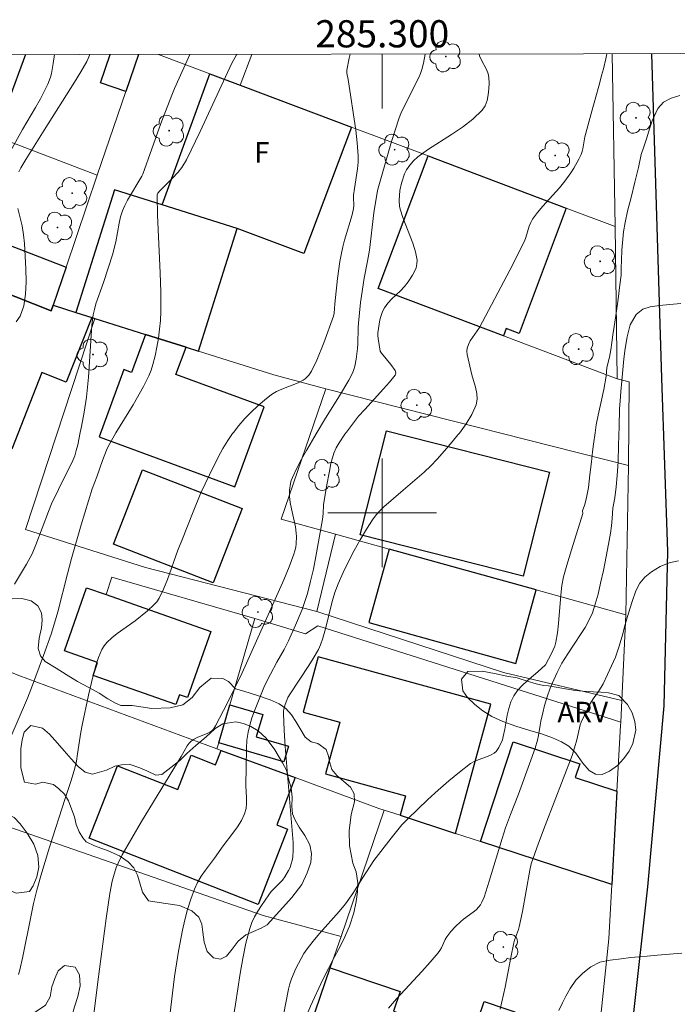
# Model space of a CAD drawing. Units: metres. Extents: x 285039 to 285555, y 1671574 to 1672139.
# Drawn here: x 285273 to 285322, y 1672064 to 1672136 of the extents above; entities that cross this region are included whole.
import ezdxf
from ezdxf.enums import TextEntityAlignment as Align

# ---------------------------------------------------------------- set-up
doc = ezdxf.new("R2010")
doc.units = ezdxf.units.M
doc.header["$MEASUREMENT"] = 0
for name, color, linetype, lineweight in [('Articulacao', 7, 'Continuous', 18), ('Cerca', 8, 'Cerca', 20), ('Edificacoes', 7, 'Continuous', 30), ('Malha_Coordenadas', 7, 'Continuous', 15), ('Muro_Grade', 8, 'Continuous', 20), ('Pavimentacao_Asfaltica_Mfio', 10, 'Continuous', 30), ('Topon_Fundacao_Const_Ruinas', 7, 'Continuous', 9)]:
    doc.layers.add(name, color=color, linetype=linetype, lineweight=lineweight)
for name, color, linetype, lineweight, true_color in [('Arvores_Isoladas', 7, 'Continuous', 18, 0x00ff33), ('Curvas_Intermediarias', 7, 'Continuous', 9, 0x783c14), ('Curvas_Mestras', 7, 'Continuous', 20, 0x783c14), ('Topon_Vegetacao', 7, 'Continuous', 9, 0x00ff33), ('Vegetacao', 7, 'Orla8', 9, 0x00ff33)]:
    doc.layers.add(name, color=color, linetype=linetype, lineweight=lineweight, true_color=true_color)
doc.styles.add('Arial', font='arial.ttf', dxfattribs={"height": 1.5})
doc.styles.get("Standard").update_dxf_attribs({"font": 'arial.ttf'})
doc.linetypes.add('Cerca', pattern='A,10,0,["X",Standard,S=1,R=0,X=0,Y=-0.5],0.1', length=10.1)
doc.linetypes.add('Orla8', pattern='A,6,-0.5,["V",Standard,S=1,R=0,X=-0.5,Y=-1],-0.5,6,-0.5,["V",Standard,S=1,R=0,X=-0.5,Y=-1],-0.5', length=14)

# ---------------------------------------------------------------- blocks, each defined once
blk = doc.blocks.new('Arvore')
at = {"layer": 'Arvores_Isoladas'}
blk.add_lwpolyline([(-0.718, 0.493, 0.872324), (-0.722, -0.551, 0.862983), (0.284, -0.827, 0.900105), (0.89, 0.029, 0.863155), (0.262, 0.861, 0.882486)], format="xyb", close=True, dxfattribs=at)
blk.add_circle((0, 0), 0.0286, dxfattribs=at)

msp = doc.modelspace()

# ---------------------------------------------------------------- linework, layer by layer
at = {"layer": 'Articulacao', "flags": 128}
msp.add_lwpolyline([(285055.199, 1672133.401), (285537.29, 1672134.044), (285538.017, 1671579.777), (285055.951, 1671579.134), (285055.199, 1672133.401)], close=True, dxfattribs=at)
at = {"layer": 'Cerca', "flags": 128}
for points in [[(285290.407, 1672133.714), (285289.552, 1672131.447)], [(285316.908, 1672133.75), (285317.131, 1672121.053)], [(285278.868, 1672114.298), (285273.773, 1672098.774), (285282.603, 1672095.989), (285295.182, 1672092.735)], [(285318.1, 1672103.475), (285295.859, 1672109.115)]]:
    msp.add_lwpolyline(points, dxfattribs=at)
at = {"layer": 'Curvas_Intermediarias', "flags": 128}
for points, elevation in [([(285272.636, 1672083.365), (285273.919, 1672086.372), (285274.223, 1672087.131), (285275.106, 1672089.494), (285275.659, 1672091.082), (285275.922, 1672091.88), (285276.161, 1672092.707), (285276.861, 1672095.516), (285277.162, 1672096.647), (285277.882, 1672099.124), (285278.687, 1672101.77), (285279.015, 1672102.648), (285279.433, 1672103.847), (285279.723, 1672104.597), (285279.873, 1672104.931), (285280.294, 1672105.666), (285280.431, 1672105.888), (285281.692, 1672107.929), (285282.449, 1672109.286), (285282.845, 1672110.083), (285283.01, 1672110.491), (285283.143, 1672110.909), (285283.302, 1672111.543), (285283.437, 1672112.186), (285283.549, 1672112.837), (285283.634, 1672113.493), (285283.693, 1672114.15), (285283.724, 1672114.806), (285283.728, 1672116.221), (285283.687, 1672117.641), (285283.479, 1672121.899), (285283.446, 1672123.311), (285283.455, 1672123.379), (285283.517, 1672123.504), (285283.659, 1672123.671), (285284.57, 1672124.587), (285285.007, 1672125.06), (285285.267, 1672125.399), (285285.609, 1672125.945), (285286.628, 1672128.039), (285288.946, 1672133.056), (285289.283, 1672133.678), (285289.308, 1672133.713)], 79), ([(285272.688, 1672126.594), (285273.553, 1672128.178), (285274.507, 1672129.797), (285274.872, 1672130.445), (285275.423, 1672131.518), (285275.626, 1672132.031), (285275.691, 1672132.297), (285275.817, 1672133.044), (285275.905, 1672133.695)], 76), ([(285285.848, 1672133.708), (285284.732, 1672131.201), (285284.526, 1672130.71), (285283.726, 1672128.627), (285282.398, 1672124.896), (285282.33, 1672124.76), (285281.276, 1672122.986), (285281.08, 1672122.598), (285280.912, 1672122.199), (285280.773, 1672121.757), (285280.667, 1672121.304), (285280.414, 1672119.917), (285280.308, 1672119.461), (285280.189, 1672119.039), (285279.518, 1672116.948), (285278.961, 1672115.358), (285278.847, 1672114.956), (285278.763, 1672114.547), (285278.664, 1672113.793), (285278.597, 1672113.032), (285278.469, 1672110.735), (285278.412, 1672109.971), (285278.254, 1672108.498), (285278.096, 1672107.406), (285277.899, 1672106.335), (285277.809, 1672105.904), (285277.618, 1672104.992), (285277.515, 1672104.575), (285277.4, 1672104.191), (285277.252, 1672103.848), (285276.199, 1672101.723), (285275.69, 1672100.652), (285275.46, 1672100.099), (285274.547, 1672097.637), (285274.264, 1672096.985), (285273.864, 1672096.231), (285272.983, 1672094.762)], 78), ([(285278.499, 1672133.698), (285278.486, 1672133.652), (285278.397, 1672133.42), (285278.289, 1672133.198), (285277.852, 1672132.426), (285277.392, 1672131.665), (285275.153, 1672128.144), (285273.802, 1672125.988), (285273.433, 1672125.369), (285273.3, 1672125.082)], 77), ([(285303.165, 1672133.731), (285303.032, 1672133.076), (285302.905, 1672132.592), (285302.809, 1672132.304), (285302.69, 1672132.022), (285301.508, 1672129.687), (285301.365, 1672129.373), (285301.24, 1672129.051), (285300.683, 1672127.316), (285299.643, 1672123.7), (285299.385, 1672122.071), (285299.055, 1672119.326), (285298.92, 1672118.495), (285298.664, 1672117.247), (285298.414, 1672115.468), (285298.249, 1672113.935), (285298.23, 1672113.627), (285298.207, 1672112.392), (285298.185, 1672112.085), (285298.097, 1672111.3), (285297.995, 1672110.786), (285297.92, 1672110.538), (285297.815, 1672110.274), (285297.553, 1672109.762), (285296.863, 1672108.602), (285295.838, 1672106.964), (285295.152, 1672105.8), (285294.441, 1672104.593), (285294.071, 1672103.935), (285293.721, 1672103.27), (285293.399, 1672102.596), (285293.314, 1672102.377), (285293.251, 1672102.147), (285293.184, 1672101.67), (285293.185, 1672101.194), (285293.238, 1672100.747), (285293.325, 1672100.3), (285293.534, 1672099.406), (285293.623, 1672098.958), (285293.679, 1672098.51), (285293.693, 1672098.252), (285293.677, 1672097.729), (285293.643, 1672097.47), (285293.589, 1672097.215), (285293.514, 1672096.969), (285293.152, 1672096.019), (285292.761, 1672095.078), (285289.7, 1672088.229), (285288.626, 1672086.017), (285287.746, 1672084.322), (285287.604, 1672084.097), (285287.484, 1672083.97), (285287.414, 1672083.919), (285287.176, 1672083.791), (285286.407, 1672083.473), (285286.166, 1672083.35), (285285.95, 1672083.2), (285285.799, 1672083.048), (285285.669, 1672082.873), (285285.229, 1672082.085), (285282.299, 1672077.288), (285281.588, 1672076.078), (285280.897, 1672074.858), (285280.588, 1672074.234), (285280.455, 1672073.91), (285280.239, 1672073.247), (285280.159, 1672072.91), (285279.985, 1672072.003), (285279.704, 1672070.17), (285279.098, 1672065.509), (285278.564, 1672061.148)], 81), ([(285307.118, 1672133.737), (285307.155, 1672133.615), (285307.262, 1672133.344), (285307.688, 1672132.556), (285307.791, 1672132.291), (285307.839, 1672132.019), (285307.85, 1672131.607), (285307.839, 1672131.171), (285307.795, 1672130.732), (285307.704, 1672130.31), (285307.556, 1672129.926), (285307.336, 1672129.599), (285306.668, 1672128.953), (285305.909, 1672128.369), (285305.091, 1672127.822), (285303.413, 1672126.747), (285302.621, 1672126.172), (285302.305, 1672125.89), (285302.024, 1672125.571), (285301.783, 1672125.227), (285301.638, 1672124.918), (285301.422, 1672124.229), (285301.3, 1672123.706), (285301.255, 1672122.969), (285301.275, 1672122.545), (285301.314, 1672122.338), (285301.508, 1672121.704), (285302.246, 1672119.818), (285302.44, 1672119.194), (285302.558, 1672118.57), (285302.552, 1672118.297), (285302.485, 1672118.02), (285302.372, 1672117.745), (285302.227, 1672117.477), (285301.902, 1672116.975), (285301.638, 1672116.641), (285301.336, 1672116.329), (285300.703, 1672115.725), (285300.414, 1672115.409), (285300.171, 1672115.067), (285300.031, 1672114.792), (285299.921, 1672114.498), (285299.836, 1672114.189), (285299.772, 1672113.874), (285299.687, 1672113.245), (285299.678, 1672113.027), (285299.691, 1672112.807), (285299.854, 1672111.891), (285299.95, 1672111.738), (285300.631, 1672110.895), (285300.94, 1672110.463), (285300.999, 1672110.291), (285300.988, 1672110.172), (285300.962, 1672110.124), (285300.537, 1672109.612), (285300.091, 1672109.109), (285298.71, 1672107.608), (285298.267, 1672107.096), (285297.804, 1672106.524), (285297.363, 1672105.934), (285297.264, 1672105.787), (285296.834, 1672105.146), (285296.617, 1672104.771), (285296.44, 1672104.379), (285296.235, 1672103.621), (285296.113, 1672103.059), (285295.904, 1672101.925), (285295.689, 1672100.577), (285295.649, 1672099.938), (285295.602, 1672099.515), (285295.119, 1672096.775), (285294.94, 1672095.865), (285294.739, 1672094.962), (285294.508, 1672094.068), (285294.324, 1672093.473), (285294.11, 1672092.886), (285293.623, 1672091.729), (285293.106, 1672090.588), (285292.783, 1672089.949), (285292.254, 1672089.012), (285291.781, 1672088.13), (285291.348, 1672087.272), (285290.604, 1672085.438), (285290.42, 1672084.918), (285290.262, 1672084.392), (285290.141, 1672083.86), (285290.057, 1672083.282), (285290.012, 1672082.696), (285289.974, 1672079.912), (285290.022, 1672079.068), (285290.026, 1672078.652), (285289.989, 1672078.25), (285289.888, 1672077.869), (285289.657, 1672077.372), (285289.363, 1672076.896), (285289.027, 1672076.434), (285288.316, 1672075.521), (285287.669, 1672074.607), (285287.013, 1672073.719), (285286.703, 1672073.267), (285286.424, 1672072.801), (285286.193, 1672072.315), (285285.925, 1672071.586), (285285.697, 1672070.837), (285285.501, 1672070.075), (285285.329, 1672069.303), (285285.027, 1672067.756), (285284.87, 1672066.834), (285284.738, 1672065.908), (285284.039, 1672060.172)], 82), ([(285316.506, 1672133.749), (285316.427, 1672133.38), (285316.267, 1672132.637), (285316.125, 1672132.155), (285315.977, 1672131.546), (285315.816, 1672131.022), (285315.807, 1672130.94), (285315.485, 1672129.81), (285314.896, 1672127.643), (285314.747, 1672126.773), (285314.695, 1672126.562), (285314.621, 1672126.36), (285314.454, 1672126.015), (285314.072, 1672125.341), (285313.861, 1672125.013), (285313.413, 1672124.38), (285313.032, 1672123.904), (285311.798, 1672122.538), (285311.407, 1672122.072), (285311.049, 1672121.586), (285310.913, 1672121.34), (285310.811, 1672121.076), (285310.565, 1672120.245), (285310.456, 1672119.981), (285309.382, 1672117.85), (285307.145, 1672113.628), (285306.99, 1672113.374), (285306.466, 1672112.635), (285306.33, 1672112.382), (285306.24, 1672112.118), (285306.216, 1672111.878), (285306.237, 1672111.63), (285306.578, 1672110.154), (285306.856, 1672109.236), (285306.959, 1672108.785), (285306.99, 1672108.352), (285306.913, 1672107.944), (285306.591, 1672107.234), (285306.169, 1672106.542), (285305.676, 1672105.867), (285305.569, 1672105.737), (285305.137, 1672105.209), (285304.578, 1672104.568), (285304.027, 1672103.945), (285303.566, 1672103.456), (285303.075, 1672102.994), (285301.529, 1672101.672), (285300.129, 1672100.43), (285299.841, 1672100.157), (285299.574, 1672099.868), (285299.339, 1672099.556), (285298.853, 1672098.798), (285298.386, 1672098.021), (285297.941, 1672097.228), (285297.52, 1672096.421), (285297.126, 1672095.603), (285296.76, 1672094.778), (285296.519, 1672094.135), (285296.32, 1672093.475), (285295.82, 1672091.456), (285295.632, 1672090.79), (285295.458, 1672090.281), (285295.313, 1672089.954), (285294.92, 1672089.285), (285294.599, 1672088.779), (285293.232, 1672086.68), (285293.073, 1672086.408), (285292.988, 1672086.218), (285292.868, 1672085.897), (285292.768, 1672085.568), (285292.74, 1672085.402), (285292.732, 1672085.234), (285292.788, 1672084.027), (285292.869, 1672082.818), (285293.445, 1672075.766), (285293.456, 1672075.22), (285293.431, 1672074.679), (285293.391, 1672074.425), (285293.319, 1672074.173), (285293.223, 1672073.925), (285293.107, 1672073.683), (285292.841, 1672073.227), (285292.668, 1672072.993), (285291.841, 1672072.14), (285291.661, 1672071.908), (285291.118, 1672071.119), (285290.857, 1672070.714), (285290.618, 1672070.299), (285290.414, 1672069.872), (285290.257, 1672069.429), (285289.98, 1672068.342), (285289.754, 1672067.235), (285289.563, 1672066.116), (285289.218, 1672063.866), (285288.989, 1672062.49)], 83), ([(285321.869, 1672130.688), (285321.237, 1672130.493), (285320.686, 1672130.206), (285320.265, 1672129.742), (285319.852, 1672128.834), (285319.642, 1672128.236), (285319.444, 1672127.578), (285319.228, 1672126.914), (285319.043, 1672126.353), (285318.84, 1672125.396), (285318.575, 1672124.305), (285318.298, 1672123.19), (285318.032, 1672122.184), (285317.854, 1672121.337), (285317.743, 1672120.667), (285317.676, 1672120.112), (285317.609, 1672119.302), (285317.585, 1672118.571), (285317.567, 1672117.992), (285317.555, 1672117.48), (285317.457, 1672116.773), (285317.335, 1672115.713), (285317.255, 1672115.036), (285317.157, 1672114.342), (285317.052, 1672113.702), (285316.96, 1672113.086), (285316.88, 1672112.532), (285316.794, 1672111.983), (285316.708, 1672111.447), (285316.517, 1672110.673), (285316.45, 1672110.045), (285316.284, 1672109.064), (285316.075, 1672108.052), (285315.871, 1672107.169), (285315.736, 1672106.462), (285315.65, 1672105.889), (285315.521, 1672105.054), (285315.454, 1672104.487), (285315.386, 1672103.738), (285315.27, 1672102.781), (285315.154, 1672101.849), (285315.012, 1672101.135), (285314.883, 1672100.617), (285314.71, 1672100.142), (285314.755, 1672099.95), (285313.911, 1672097.287), (285313.567, 1672096.161), (285313.322, 1672095.282), (285313.21, 1672094.645), (285313.135, 1672093.949), (285312.959, 1672091.853), (285312.875, 1672091.161), (285312.757, 1672090.479), (285312.682, 1672090.197), (285312.577, 1672089.921), (285312.451, 1672089.652), (285312.002, 1672088.821), (285311.433, 1672088.3), (285310.649, 1672087.64), (285310.276, 1672087.299), (285309.941, 1672086.936), (285309.665, 1672086.539), (285309.455, 1672086.095), (285309.302, 1672085.617), (285309.188, 1672085.118), (285309, 1672084.095), (285308.879, 1672083.537), (285308.85, 1672083.304), (285308.576, 1672082.744), (285308.478, 1672082.584), (285308.365, 1672082.441), (285308.233, 1672082.323), (285307.965, 1672082.168), (285307.669, 1672082.05), (285307.047, 1672081.845), (285306.749, 1672081.72), (285306.479, 1672081.556), (285305.678, 1672080.93), (285304.89, 1672080.279), (285304.116, 1672079.608), (285303.356, 1672078.918), (285302.611, 1672078.214), (285301.882, 1672077.499), (285301.452, 1672077.044), (285301.043, 1672076.57), (285300.649, 1672076.08), (285299.38, 1672074.42), (285298.57, 1672073.179), (285297.833, 1672072.003), (285297.302, 1672071.249), (285296.844, 1672070.686), (285295.388, 1672069.057), (285294.918, 1672068.504), (285294.478, 1672067.931), (285294.246, 1672067.59), (285294.031, 1672067.235), (285293.651, 1672066.496), (285293.335, 1672065.733), (285293.212, 1672065.356), (285293.113, 1672064.971), (285292.751, 1672063.086)], 84), ([(285273.223, 1672122.39), (285273.524, 1672121.095), (285273.642, 1672120.445), (285273.705, 1672119.792), (285273.808, 1672117.94), (285273.83, 1672116.997), (285273.791, 1672116.082), (285273.656, 1672115.225), (285273.394, 1672114.458), (285273.082, 1672114.051)], 77), ([(285321.774, 1672096.479), (285321.085, 1672096.323), (285320.422, 1672096.044), (285319.789, 1672095.661), (285319.306, 1672095.266), (285318.947, 1672094.834), (285318.632, 1672094.273), (285318.361, 1672093.485), (285318.102, 1672092.61), (285317.85, 1672091.791), (285317.635, 1672090.935), (285317.401, 1672090.109), (285317.148, 1672089.388), (285316.852, 1672088.747), (285316.55, 1672088.1), (285316.247, 1672087.429), (285315.907, 1672086.868), (285315.511, 1672086.325), (285315.184, 1672085.813), (285315.097, 1672085.572), (285314.859, 1672085.12), (285314.631, 1672084.606), (285314.559, 1672084.396), (285314.309, 1672083.302), (285314.144, 1672082.727), (285313.955, 1672082.159), (285311.981, 1672076.996), (285311.495, 1672075.703), (285310.953, 1672074.177), (285310.845, 1672073.709), (285310.301, 1672070.691), (285310.069, 1672069.543), (285310.016, 1672069.347), (285309.731, 1672068.582), (285309.677, 1672068.386), (285309.453, 1672067.296), (285309.04, 1672065.107), (285308.673, 1672063.504)], 86), ([(285322.024, 1672067.628), (285321.118, 1672067.552), (285320.243, 1672067.47), (285319.486, 1672067.394), (285318.872, 1672067.349), (285318.276, 1672067.298), (285317.568, 1672067.198), (285316.743, 1672067.104), (285315.998, 1672066.942), (285315.329, 1672066.62), (285314.74, 1672066.157), (285314.22, 1672065.626), (285313.806, 1672065.028), (285313.491, 1672064.455), (285313.256, 1672063.974), (285312.984, 1672063.407)], 87)]:
    msp.add_lwpolyline(points, dxfattribs=dict(at, elevation=elevation))
at = {"layer": 'Curvas_Mestras', "flags": 128}
for points, elevation in [([(285297.643, 1672133.724), (285297.578, 1672133.436), (285297.411, 1672132.544), (285297.411, 1672132.321), (285297.498, 1672131.872), (285298.055, 1672128.131), (285298.161, 1672127.195), (285298.229, 1672126.26), (285298.226, 1672125.776), (285298.183, 1672125.292), (285297.956, 1672123.84), (285297.896, 1672123.355), (285297.89, 1672123.18), (285297.913, 1672122.591), (285297.896, 1672122.38), (285297.791, 1672121.916), (285297.229, 1672120.04), (285297.102, 1672119.569), (285296.996, 1672119.093), (285296.887, 1672118.478), (285296.72, 1672117.237), (285296.511, 1672115.368), (285296.466, 1672114.679), (285296.423, 1672114.469), (285295.699, 1672112.507), (285295.182, 1672111.215), (285294.814, 1672110.423), (285294.604, 1672110.119), (285294.344, 1672109.86), (285294.198, 1672109.756), (285293.825, 1672109.558), (285292.611, 1672109.093), (285292.222, 1672108.914), (285291.864, 1672108.691), (285291.349, 1672108.288), (285290.848, 1672107.857), (285290.363, 1672107.401), (285289.9, 1672106.923), (285289.463, 1672106.426), (285289.057, 1672105.911), (285289.006, 1672105.836), (285288.654, 1672105.329), (285288.284, 1672104.719), (285287.939, 1672104.091), (285287.302, 1672102.802), (285286.679, 1672101.467), (285286.095, 1672100.069), (285285.26, 1672097.952), (285284.989, 1672097.242), (285284.216, 1672095.09), (285283.926, 1672094.394), (285283.596, 1672093.724), (285283.426, 1672093.462), (285283.221, 1672093.221), (285282.744, 1672092.786), (285281.831, 1672092.05), (285280.527, 1672091.135), (285280.121, 1672090.809), (285279.752, 1672090.452), (285279.562, 1672090.213), (285279.4, 1672089.947), (285279.261, 1672089.663), (285279.141, 1672089.367), (285278.945, 1672088.765), (285278.744, 1672088.047), (285278.399, 1672086.59), (285277.947, 1672084.386), (285277.85, 1672083.858), (285277.609, 1672082.263), (285277.517, 1672081.735), (285277.405, 1672081.211), (285277.147, 1672080.315), (285276.689, 1672078.989), (285275.539, 1672075.4), (285274.898, 1672073.296), (285274.607, 1672072.237), (285274.37, 1672071.27), (285274.16, 1672070.297), (285273.573, 1672067.366), (285273.357, 1672066.395), (285273.255, 1672066.05)], 80), ([(285300.458, 1672063.559), (285301.048, 1672064.25), (285302.912, 1672066.266), (285303.525, 1672066.944), (285304.115, 1672067.639), (285304.241, 1672067.821), (285304.345, 1672068.018), (285304.627, 1672068.633), (285304.744, 1672068.822), (285305.052, 1672069.21), (285305.393, 1672069.576), (285305.751, 1672069.922), (285305.973, 1672070.11), (285306.683, 1672070.63), (285306.904, 1672070.814), (285307.102, 1672071.018), (285307.22, 1672071.178), (285307.321, 1672071.354), (285307.483, 1672071.734), (285307.869, 1672072.904), (285308.806, 1672076.044), (285309.057, 1672076.823), (285309.421, 1672077.824), (285310.006, 1672079.313), (285310.837, 1672081.535), (285311.238, 1672082.691), (285311.415, 1672083.275), (285311.499, 1672083.619), (285311.618, 1672084.38), (285311.656, 1672084.683), (285311.797, 1672085.286), (285311.927, 1672085.841), (285312.112, 1672086.463), (285312.346, 1672087.109), (285312.606, 1672087.706), (285312.865, 1672088.255), (285313.211, 1672088.938), (285313.632, 1672089.633), (285314.114, 1672090.328), (285314.634, 1672091.12), (285314.912, 1672091.565), (285315.19, 1672092.071), (285315.449, 1672092.644), (285315.659, 1672093.278), (285315.869, 1672094.01), (285316.054, 1672094.826), (285316.263, 1672095.765), (285316.46, 1672096.777), (285316.632, 1672097.703), (285316.774, 1672098.513), (285316.854, 1672099.044), (285316.89, 1672099.592), (285316.957, 1672100.329), (285317.093, 1672101.109), (285317.197, 1672101.908), (285317.264, 1672102.755), (285317.331, 1672103.76), (285317.372, 1672104.985), (285317.408, 1672106.338), (285317.449, 1672107.636), (285317.48, 1672108.215), (285317.534, 1672108.915), (285317.614, 1672109.714), (285317.693, 1672110.524), (285317.761, 1672111.322), (285317.846, 1672112.09), (285317.994, 1672112.931), (285318.234, 1672113.827), (285318.667, 1672114.583), (285319.144, 1672114.967), (285319.695, 1672115.157), (285320.389, 1672115.255), (285321.132, 1672115.317), (285321.944, 1672115.397)], 85)]:
    msp.add_lwpolyline(points, dxfattribs=dict(at, elevation=elevation))
at = {"layer": 'Edificacoes', "flags": 128}
for points in [[(285273.791, 1672133.692), (285272.472, 1672130.185), (285265.05, 1672132.974), (285265.316, 1672133.681)], [(285282.077, 1672133.703), (285281.155, 1672130.99), (285279.294, 1672131.622), (285280, 1672133.7)]]:
    msp.add_lwpolyline(points, dxfattribs=at)
for points in [[(285287.323, 1672132.287), (285289.552, 1672131.447), (285297.734, 1672128.363), (285294.229, 1672119.064), (285289.348, 1672120.904), (285283.819, 1672122.646)], [(285303.369, 1672126.239), (285313.531, 1672122.409), (285310.058, 1672113.195), (285309.122, 1672113.548), (285308.923, 1672113.018), (285299.696, 1672116.496)], [(285282.604, 1672113.121), (285285.582, 1672112.182), (285286.507, 1672111.891), (285289.348, 1672120.904), (285283.819, 1672122.646), (285280.319, 1672123.749), (285277.479, 1672114.736), (285278.65, 1672114.367), (285278.868, 1672114.298)], [(285270.128, 1672117.035), (285270.587, 1672118.202), (285271.754, 1672117.744), (285272.529, 1672119.714), (285276.759, 1672118.052), (285275.811, 1672115.261), (285275.673, 1672114.856), (285270.452, 1672116.907)], [(285275.811, 1672115.261), (285277.479, 1672114.736), (285278.65, 1672114.367), (285276.78, 1672109.606), (285274.975, 1672110.315), (285272.764, 1672104.686), (285268.433, 1672106.388), (285270.725, 1672112.222), (285268.894, 1672112.942), (285270.452, 1672116.907), (285275.673, 1672114.856)], [(285279.183, 1672105.58), (285289.177, 1672101.91), (285291.332, 1672107.781), (285284.841, 1672110.164), (285285.582, 1672112.182), (285282.604, 1672113.121), (285281.575, 1672110.32), (285281.001, 1672110.531)], [(285300.324, 1672106.016), (285312.29, 1672102.982), (285310.355, 1672095.347), (285298.388, 1672098.381)], [(285282.37, 1672103.16), (285289.698, 1672100.325), (285287.58, 1672094.85), (285280.251, 1672097.682)], [(285311.326, 1672094.323), (285300.508, 1672097.332), (285299.004, 1672091.923), (285309.823, 1672088.916)], [(285278.274, 1672094.49), (285279.711, 1672093.985), (285287.396, 1672091.282), (285285.684, 1672086.414), (285285.095, 1672086.621), (285284.839, 1672085.895), (285278.745, 1672088.038), (285279.077, 1672088.985), (285276.639, 1672089.842)], [(285305.381, 1672076.425), (285307.982, 1672085.924), (285295.301, 1672089.397), (285294.189, 1672085.337), (285296.883, 1672084.599), (285295.843, 1672080.799), (285301.715, 1672079.191), (285301.321, 1672077.752)], [(285287.979, 1672083.079), (285288.795, 1672085.884), (285291.227, 1672085.177), (285290.744, 1672083.515), (285293.1, 1672082.83), (285292.768, 1672081.687)], [(285316.868, 1672072.671), (285307.225, 1672075.823), (285309.618, 1672083.145), (285314.518, 1672081.544), (285314.188, 1672080.533), (285317.249, 1672079.533)], [(285290.877, 1672071.205), (285278.451, 1672076.08), (285280.531, 1672081.382), (285284.966, 1672079.642), (285285.958, 1672082.169), (285287.754, 1672081.465), (285288.171, 1672082.527), (285293.61, 1672080.525), (285292.245, 1672077.045), (285293.045, 1672076.731)], [(285292.919, 1672056.976), (285296.185, 1672066.538), (285301.311, 1672064.787), (285300.823, 1672063.357), (285306.58, 1672061.391), (285307.495, 1672064.069), (285313.431, 1672062.042), (285309.499, 1672050.527), (285303.923, 1672052.431), (285304.002, 1672052.662), (285294.589, 1672055.876), (285294.751, 1672056.35)]]:
    msp.add_lwpolyline(points, close=True, dxfattribs=at)
at = {"layer": 'Malha_Coordenadas', "flags": 128}
for points in [[(285300, 1672133.727), (285300, 1672129.727)], [(285300, 1672104), (285300, 1672096)], [(285304, 1672100), (285296, 1672100)]]:
    msp.add_lwpolyline(points, dxfattribs=at)
at = {"layer": 'Muro_Grade', "flags": 128}
for points in [[(285255.959, 1672133.668), (285261.613, 1672131.504), (285279.06, 1672124.824)], [(285279.06, 1672124.824), (285281.155, 1672130.99), (285282.077, 1672133.703)], [(285303.369, 1672126.239), (285297.734, 1672128.363), (285289.552, 1672131.447), (285287.323, 1672132.287), (285283.561, 1672133.705)], [(285275.811, 1672115.261), (285275.673, 1672114.856), (285270.452, 1672116.907), (285270.128, 1672117.035), (285261.964, 1672120.242), (285260.002, 1672121.013), (285255.955, 1672122.603), (285242.492, 1672127.892), (285241.824, 1672128.154), (285235.183, 1672130.763)], [(285317.269, 1672109.853), (285308.923, 1672113.018), (285299.696, 1672116.496), (285303.369, 1672126.239)], [(285303.369, 1672126.239), (285313.531, 1672122.409), (285317.131, 1672121.053), (285317.269, 1672109.853)], [(285275.811, 1672115.261), (285276.759, 1672118.052), (285279.06, 1672124.824)], [(285296.557, 1672098.43), (285292.563, 1672099.541), (285295.859, 1672109.115), (285292.021, 1672110.153), (285286.507, 1672111.891), (285285.582, 1672112.182), (285282.604, 1672113.121), (285278.868, 1672114.298), (285278.65, 1672114.367), (285277.479, 1672114.736), (285275.811, 1672115.261)], [(285317.269, 1672109.853), (285318.143, 1672109.622), (285318.1, 1672103.475), (285317.903, 1672092.494)], [(285221.026, 1672091.645), (285221.507, 1672093.21), (285224.252, 1672102.242), (285225.193, 1672105.338), (285225.592, 1672106.653), (285230.993, 1672104.585), (285233.132, 1672103.765), (285242.927, 1672100.014), (285250.393, 1672097.155), (285250.76, 1672097.014), (285259.94, 1672093.498), (285273.283, 1672088.036), (285287.853, 1672082.644)], [(285296.557, 1672098.43), (285295.182, 1672092.735), (285308.909, 1672088.256), (285317.604, 1672086.193)], [(285317.903, 1672092.494), (285311.326, 1672094.323), (285300.508, 1672097.332), (285296.557, 1672098.43)], [(285290.642, 1672092.239), (285280.136, 1672095.267), (285279.711, 1672093.985)], [(285317.604, 1672086.193), (285317.903, 1672092.494)], [(285287.853, 1672082.644), (285287.979, 1672083.079), (285288.795, 1672085.884), (285290.642, 1672092.239), (285294.356, 1672091.09), (285295.257, 1672091.689), (285317.528, 1672084.603)], [(285317.604, 1672086.193), (285317.528, 1672084.603)], [(285316.868, 1672072.671), (285317.249, 1672079.533), (285317.517, 1672084.368), (285317.528, 1672084.603)], [(285300.146, 1672078.136), (285299.749, 1672078.266), (285293.61, 1672080.525), (285288.171, 1672082.527), (285287.853, 1672082.644)], [(285300.146, 1672078.136), (285296.972, 1672068.842), (285296.185, 1672066.538), (285292.919, 1672056.976), (285292.643, 1672056.168)], [(285316.868, 1672072.671), (285307.225, 1672075.823), (285305.381, 1672076.425), (285301.321, 1672077.752), (285300.146, 1672078.136)], [(285269.791, 1672077.86), (285291.254, 1672070.396), (285296.972, 1672068.842)], [(285316.868, 1672072.671), (285316.647, 1672068.68), (285314.594, 1672048.947), (285314.503, 1672048.152)]]:
    msp.add_lwpolyline(points, dxfattribs=at)
at = {"layer": 'Pavimentacao_Asfaltica_Mfio', "flags": 128}
msp.add_lwpolyline([(285286.449, 1671939.212), (285289.569, 1671948.021), (285292.568, 1671955.404), (285295.058, 1671963.791), (285298.051, 1671973.502), (285302.387, 1671988.399), (285307.256, 1672004.592), (285310.227, 1672014.815), (285312.772, 1672023.877), (285314.835, 1672033.276), (285316.06, 1672040.941), (285317.079, 1672050.529), (285318.475, 1672063.044), (285319.522, 1672072.485), (285320.735, 1672085.814), (285320.985, 1672097.16), (285320.547, 1672109.898), (285319.806, 1672133.754)], dxfattribs=at)
at = {"layer": 'Vegetacao', "flags": 128}
for points in [[(285270.218, 1672082.989), (285270.217, 1672083.573), (285270.265, 1672083.97), (285270.332, 1672084.525), (285270.489, 1672085.21), (285270.807, 1672086.074), (285271.044, 1672086.961), (285271.136, 1672087.663), (285271.143, 1672088.019), (285271.024, 1672088.639), (285270.695, 1672089.063), (285270.131, 1672089.341), (285269.672, 1672089.49), (285268.309, 1672089.924), (285266.645, 1672090.308), (285265.404, 1672090.67), (285264.616, 1672091.032), (285264.178, 1672091.363), (285264.026, 1672092.056), (285264.617, 1672092.487), (285265.278, 1672092.614), (285266.299, 1672092.665), (285266.815, 1672092.606), (285267.601, 1672092.551), (285268.49, 1672092.493), (285269.236, 1672092.243), (285269.87, 1672091.864), (285270.483, 1672091.602), (285270.977, 1672091.604), (285271.35, 1672091.896), (285271.681, 1672092.375), (285271.988, 1672092.943), (285272.303, 1672093.398), (285272.789, 1672093.666), (285273.503, 1672093.709), (285274.205, 1672093.52), (285274.68, 1672093.161), (285274.945, 1672092.647), (285275.015, 1672092.1), (285274.968, 1672091.533), (285274.791, 1672090.787), (285274.711, 1672090.025), (285274.871, 1672089.479), (285275.224, 1672089.063), (285276.033, 1672088.583), (285276.78, 1672088.106), (285277.592, 1672087.606), (285278.436, 1672087.155), (285279.2, 1672086.727), (285279.825, 1672086.308), (285280.385, 1672085.993), (285280.799, 1672085.824), (285281.631, 1672085.822), (285283.071, 1672085.603), (285284.417, 1672085.663), (285285.333, 1672085.868), (285286.037, 1672086.413), (285286.599, 1672087.155), (285287.433, 1672087.83), (285288.276, 1672087.816), (285288.711, 1672087.603), (285289.211, 1672087.065), (285289.819, 1672086.88), (285290.822, 1672086.563), (285291.767, 1672086.253), (285292.421, 1672085.951), (285292.908, 1672085.612), (285293.331, 1672085.135), (285293.648, 1672084.65), (285293.941, 1672084.165), (285294.34, 1672083.501), (285294.771, 1672083.162), (285295.266, 1672083.042), (285295.891, 1672082.582), (285296.046, 1672082.104), (285296.141, 1672081.622), (285296.288, 1672081.12), (285296.662, 1672080.676), (285297.182, 1672080.239), (285297.657, 1672079.823), (285297.926, 1672079.338), (285297.964, 1672078.743), (285297.727, 1672077.806), (285297.563, 1672076.603), (285297.59, 1672075.501), (285297.844, 1672074.237), (285298.089, 1672073.606), (285298.212, 1672072.788), (285298.194, 1672072.128), (285298.094, 1672071.419), (285297.909, 1672070.576), (285297.583, 1672069.59), (285297.151, 1672068.597), (285296.792, 1672067.895), (285296.485, 1672067.335), (285295.645, 1672065.672), (285294.737, 1672063.721), (285294.209, 1672062.46), (285293.801, 1672061.596), (285293.389, 1672060.898), (285292.868, 1672059.977), (285292.44, 1672059.369), (285291.728, 1672058.54), (285291.077, 1672057.813), (285290.377, 1672057.216), (285289.68, 1672056.842), (285288.825, 1672056.56), (285288.225, 1672056.542), (285286.157, 1672056.302), (285284.273, 1672056.018), (285283.024, 1672055.674), (285282.315, 1672055.376), (285281.417, 1672054.564), (285279.166, 1672052.978), (285276.93, 1672051.806), (285275.634, 1672051.26), (285275.1, 1672050.869), (285273.639, 1672049.581), (285271.814, 1672047.92), (285270.234, 1672046.968), (285269.128, 1672046.766), (285268.312, 1672047.149), (285267.674, 1672047.775), (285267.279, 1672048.394), (285267.286, 1672049.091), (285267.645, 1672049.809), (285268.203, 1672050.491), (285268.964, 1672051.214), (285269.817, 1672052.006), (285270.623, 1672052.725), (285271.152, 1672053.428), (285271.435, 1672054.06), (285271.603, 1672055.033), (285271.817, 1672055.613), (285272.274, 1672056.055), (285273.039, 1672056.467), (285273.975, 1672056.805), (285275.057, 1672057.015), (285275.974, 1672057.106), (285276.602, 1672057.136), (285276.816, 1672057.578), (285276.482, 1672058.217), (285275.969, 1672059.034), (285275.501, 1672059.758), (285275.301, 1672060.637), (285275.604, 1672061.047), (285276.146, 1672061.372), (285276.758, 1672061.597), (285277.337, 1672061.91), (285277.356, 1672062.457), (285277.213, 1672063.076), (285277.39, 1672063.676), (285277.636, 1672064.435), (285277.792, 1672065.225), (285277.742, 1672066.011), (285277.432, 1672066.577), (285276.654, 1672066.697), (285276.18, 1672066.311), (285275.93, 1672065.759), (285275.72, 1672065.135), (285275.592, 1672064.405), (285275.241, 1672063.784), (285274.496, 1672063.288), (285273.742, 1672063.011), (285273.11, 1672062.871), (285272.29, 1672063.388), (285271.319, 1672063.859), (285270.561, 1672064.08), (285269.883, 1672064.269), (285269.352, 1672064.433), (285268.877, 1672064.671), (285268.397, 1672065.051), (285267.95, 1672065.455), (285267.507, 1672065.92), (285267.177, 1672066.522), (285266.62, 1672067.278), (285266.225, 1672067.905), (285265.985, 1672068.354), (285265.87, 1672069.164), (285266.189, 1672069.769), (285266.869, 1672070.313), (285267.594, 1672070.619), (285268.189, 1672071.078), (285268.463, 1672071.849), (285268.883, 1672072.692), (285269.428, 1672073.524), (285270.096, 1672074.178), (285270.655, 1672074.512), (285271.406, 1672074.258), (285271.702, 1672073.858), (285271.979, 1672073.332), (285272.204, 1672072.713), (285272.57, 1672072.26), (285273.093, 1672072.031), (285274.07, 1672072.143), (285274.337, 1672072.556), (285274.611, 1672073.238), (285274.772, 1672073.951), (285274.677, 1672074.806), (285274.399, 1672075.631), (285273.894, 1672076.448), (285273.386, 1672077.115), (285272.943, 1672077.604), (285272.354, 1672077.899), (285271.345, 1672077.884), (285270.278, 1672077.91), (285269.487, 1672077.944), (285268.833, 1672078.538), (285268.852, 1672079.15), (285269.102, 1672079.871), (285269.51, 1672080.614), (285270.043, 1672081.522)], [(285314.19, 1672086.935), (285314.753, 1672086.876), (285315.54, 1672086.845), (285316.067, 1672086.798), (285316.643, 1672086.767), (285317.398, 1672086.575), (285318.024, 1672085.896), (285318.37, 1672085.293), (285318.574, 1672084.653), (285318.636, 1672084.009), (285318.432, 1672083.033), (285318.157, 1672082.481), (285317.769, 1672081.929), (285317.284, 1672081.409), (285316.717, 1672081.003), (285316.174, 1672080.758), (285315.688, 1672080.789), (285315.209, 1672081.047), (285314.737, 1672081.589), (285314.228, 1672082.321), (285313.716, 1672082.83), (285313.184, 1672083.149), (285312.527, 1672083.439), (285311.772, 1672083.72), (285310.847, 1672083.993), (285309.82, 1672084.311), (285308.871, 1672084.641), (285308.063, 1672085.031), (285307.405, 1672085.443), (285306.808, 1672085.907), (285306.28, 1672086.408), (285305.926, 1672086.897), (285305.826, 1672087.764), (285306.283, 1672088.336), (285307.354, 1672088.355), (285308.25, 1672088.175), (285309.151, 1672087.991), (285309.91, 1672087.86), (285310.652, 1672087.615), (285311.31, 1672087.414), (285311.857, 1672087.29), (285312.21, 1672087.286)], [(285283.799, 1672080.748), (285283.357, 1672080.694), (285282.688, 1672081.02), (285282.184, 1672081.254), (285281.397, 1672081.511), (285280.829, 1672081.469), (285280.347, 1672081.375), (285279.731, 1672081.082), (285278.694, 1672080.779), (285278.175, 1672080.932), (285277.651, 1672081.331), (285277.134, 1672081.917), (285276.634, 1672082.504), (285276.138, 1672083.069), (285275.553, 1672083.732), (285275.021, 1672084.164), (285274.16, 1672084.365), (285273.683, 1672083.877), (285273.538, 1672083.31), (285273.439, 1672082.633), (285273.428, 1672081.916), (285273.425, 1672081.248), (285273.704, 1672080.203), (285274.511, 1672080.047), (285275.046, 1672080.194), (285275.833, 1672080.01), (285276.231, 1672079.711), (285276.654, 1672079.307), (285276.947, 1672078.806), (285277.191, 1672078.166), (285277.383, 1672077.652), (285277.514, 1672077.086), (285277.714, 1672076.547), (285277.983, 1672076.102), (285278.231, 1672075.815), (285278.86, 1672075.497), (285279.854, 1672075.147), (285280.686, 1672074.781), (285281.324, 1672074.341), (285281.751, 1672073.884), (285282.024, 1672073.362), (285282.199, 1672072.694), (285282.375, 1672072.107), (285282.81, 1672071.456), (285283.918, 1672071.293), (285285.094, 1672071.118), (285286.016, 1672070.735), (285286.523, 1672070.263), (285286.731, 1672069.749), (285286.826, 1672069.153), (285286.917, 1672068.416), (285287.129, 1672067.736), (285287.605, 1672067.264), (285288.124, 1672067.184), (285288.566, 1672067.4), (285288.974, 1672067.915), (285289.419, 1672068.5), (285289.965, 1672068.959), (285290.548, 1672069.22), (285291.099, 1672069.464), (285291.553, 1672069.708), (285292.439, 1672070.703), (285293.357, 1672071.714), (285294.089, 1672072.676), (285294.492, 1672073.528), (285294.746, 1672074.278), (285294.813, 1672074.955), (285294.682, 1672075.578), (285294.324, 1672076.274), (285293.889, 1672076.877), (285293.596, 1672077.394), (285293.404, 1672077.86), (285293.366, 1672078.398), (285293.369, 1672079.091), (285293.298, 1672079.759), (285293.122, 1672080.436), (285292.963, 1672081.063), (285292.67, 1672081.621), (285292.108, 1672082.576), (285291.465, 1672083.433), (285290.876, 1672083.954), (285290.332, 1672084.285), (285289.808, 1672084.498), (285289.249, 1672084.626), (285288.292, 1672084.47), (285287.709, 1672084.144), (285287.3, 1672083.734), (285286.879, 1672083.377), (285286.292, 1672082.885), (285285.637, 1672082.292), (285285.123, 1672081.776)]]:
    msp.add_lwpolyline(points, close=True, dxfattribs=at)

# ---------------------------------------------------------------- block references
at = {"layer": 'Arvores_Isoladas'}
for p in [(285304.672, 1672133.558), (285318.655, 1672129.051), (285284.333, 1672128.098), (285300.917, 1672126.702), (285312.707, 1672126.276), (285277.214, 1672123.504), (285276.133, 1672120.977), (285316.022, 1672118.492), (285278.74, 1672111.636), (285314.443, 1672112.039), (285302.548, 1672107.923), (285295.773, 1672102.778), (285290.87, 1672092.708), (285308.899, 1672068.072)]:
    msp.add_blockref('Arvore', p, dxfattribs=at)

# ---------------------------------------------------------------- texts
at = {"layer": 'Malha_Coordenadas', "style": 'Arial'}
msp.add_text('285.300', height=2, dxfattribs=at).set_placement((285300, 1672134.227), align=Align.CENTER)
at = {"layer": 'Topon_Fundacao_Const_Ruinas', "style": 'Arial'}
msp.add_text('F', height=1.5, dxfattribs=at).set_placement((285290.593, 1672125.759))
at = {"layer": 'Topon_Vegetacao', "style": 'Arial'}
msp.add_text('ARV', height=1.5, dxfattribs=at).set_placement((285312.877, 1672084.599))

doc.saveas('drawing.dxf')
